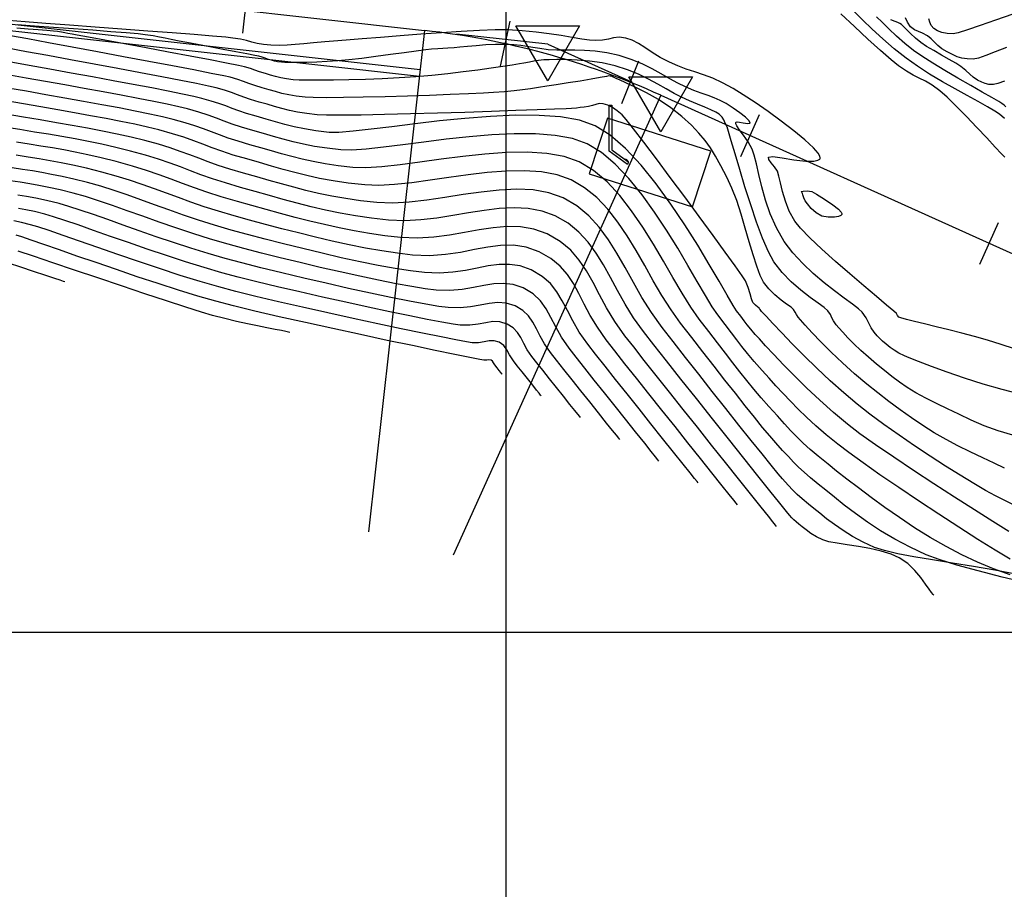
# Model space of a CAD drawing. Units: feet. Extents: x 757607 to 759440, y 8560716 to 8562523.
# Drawn here: x 758806 to 758881, y 8560904 to 8560970 of the extents above; entities that cross this region are included whole.
import ezdxf

# ---------------------------------------------------------------- set-up
doc = ezdxf.new("R2010")
doc.units = ezdxf.units.FT
doc.header["$LTSCALE"] = 12.7
doc.header["$MEASUREMENT"] = 0
doc.linetypes.add('DASHED2', pattern=[0.375, 0.25, -0.125])
for name, color, linetype, lineweight in [('berma', 4, 'DASHED2', 25), ('calzada', 4, 'Continuous', 30), ('casa', 6, 'Continuous', 25), ('detalles', 7, 'Continuous', 25)]:
    doc.layers.add(name, color=color, linetype=linetype, lineweight=lineweight)
for name, color, linetype in [('CONT-MJR', 38, 'Continuous'), ('CONT-MNR', 33, 'Continuous'), ('COORD_LIN', 8, 'Continuous'), ('EJE_ACOTA', 8, 'Continuous'), ('EJE_ESTACA', 7, 'Continuous'), ('EJE_LINEA', 5, 'Continuous'), ('PIS', 5, 'Continuous'), ('TriPI', 1, 'Continuous')]:
    doc.layers.add(name, color=color, linetype=linetype)

# ---------------------------------------------------------------- blocks, each defined once
blk = doc.blocks.new('TRIPI')
at = {"layer": 'TriPI'}
for p, q in [((-1.731, -1.001), (-0.001, 2)), ((-0.001, 2), (1.733, -0.999)), ((1.733, -0.999), (-1.731, -1.001))]:
    blk.add_line(p, q, dxfattribs=at)

msp = doc.modelspace()

# ---------------------------------------------------------------- linework, layer by layer
at = {"layer": 'berma', "linetype": 'Continuous'}
msp.add_lwpolyline([(758089.252, 8561406.464), (758117.859, 8561371.793, 0.081702), (758152.947, 8561341.148), (758661.151, 8561026.135, -0.118542), (758679.73, 8561007.352), (758693.999, 8560983.76, 0.361934), (758734.535, 8560969.771), (758734.573, 8560969.786, -0.118731), (758765.147, 8560973.633), (758836.35, 8560965.684)], format="xyb", dxfattribs=at)
at = {"layer": 'calzada', "linetype": 'Continuous'}
msp.add_lwpolyline([(758089.638, 8561406.782), (758118.244, 8561372.111, 0.081702), (758153.21, 8561341.573), (758661.415, 8561026.56, -0.118542), (758680.158, 8561007.611), (758694.427, 8560984.019, 0.361917), (758734.356, 8560970.238), (758734.394, 8560970.253, -0.118739), (758765.203, 8560974.13), (758836.406, 8560966.181)], format="xyb", dxfattribs=at)
at = {"layer": 'casa'}
msp.add_lwpolyline([(758858.585, 8560959.949), (758850.709, 8560962.46), (758849.307, 8560958.226), (758857.183, 8560955.715)], close=True, dxfattribs=at)
at = {"layer": 'CONT-MJR', "flags": 128}
for points, elevation in [([(758882.18, 8560941.402), (758880.794, 8560941.763), (758879.359, 8560942.188), (758877.94, 8560942.645), (758876.601, 8560943.104), (758875.408, 8560943.532), (758874.424, 8560943.901), (758873.715, 8560944.177), (758873.344, 8560944.33), (758872.912, 8560944.547), (758872.572, 8560944.761), (758872.272, 8560944.986), (758871.962, 8560945.235), (758871.68, 8560945.463), (758871.467, 8560945.65), (758871.27, 8560945.855), (758871.041, 8560946.132), (758870.82, 8560946.475), (758870.638, 8560946.841), (758870.428, 8560947.238), (758870.124, 8560947.674), (758869.847, 8560947.931), (758869.376, 8560948.293), (758868.754, 8560948.75), (758868.022, 8560949.295), (758867.223, 8560949.92), (758866.397, 8560950.618), (758865.587, 8560951.38), (758864.834, 8560952.2), (758864.182, 8560953.069), (758863.588, 8560954.101), (758863.117, 8560955.164), (758862.75, 8560956.221), (758862.465, 8560957.236), (758862.242, 8560958.169), (758862.06, 8560958.983), (758861.899, 8560959.642), (758861.737, 8560960.106), (758861.424, 8560960.66), (758861.071, 8560961.168), (758860.75, 8560961.6), (758860.565, 8560961.873), (758860.492, 8560962.026), (758860.483, 8560962.1), (758860.493, 8560962.128), (758860.516, 8560962.154), (758860.593, 8560962.182), (758860.768, 8560962.178), (758861.057, 8560962.123), (758861.401, 8560962.056), (758861.583, 8560962.1), (758861.503, 8560962.273), (758861.222, 8560962.547), (758860.797, 8560962.882), (758860.285, 8560963.239), (758859.745, 8560963.578), (758859.3, 8560963.814), (758858.847, 8560964.009), (758858.371, 8560964.188), (758857.856, 8560964.372), (758857.286, 8560964.586), (758856.646, 8560964.852), (758856.056, 8560965.142), (758855.445, 8560965.481), (758854.799, 8560965.852), (758854.103, 8560966.234), (758853.343, 8560966.606), (758852.506, 8560966.949), (758851.578, 8560967.243), (758850.636, 8560967.453), (758849.765, 8560967.575), (758848.955, 8560967.631), (758848.2, 8560967.648), (758847.492, 8560967.648), (758846.822, 8560967.656), (758846.183, 8560967.696), (758845.534, 8560967.774), (758845.007, 8560967.856), (758844.541, 8560967.935), (758844.076, 8560968.005), (758843.548, 8560968.06), (758842.899, 8560968.093), (758842.155, 8560968.091), (758841.405, 8560968.055), (758840.683, 8560967.999), (758840.018, 8560967.935), (758839.444, 8560967.877), (758838.992, 8560967.838), (758838.51, 8560967.811), (758838.135, 8560967.793), (758837.76, 8560967.771), (758837.279, 8560967.732), (758836.833, 8560967.679), (758836.111, 8560967.583), (758835.189, 8560967.457), (758834.139, 8560967.315), (758833.035, 8560967.169), (758831.951, 8560967.033), (758830.96, 8560966.92), (758830.135, 8560966.844), (758829.318, 8560966.791), (758828.522, 8560966.753), (758827.774, 8560966.729), (758827.102, 8560966.716), (758826.534, 8560966.714), (758826.097, 8560966.721), (758825.819, 8560966.736), (758825.526, 8560966.775), (758825.286, 8560966.827), (758825.067, 8560966.887), (758824.836, 8560966.953), (758824.574, 8560967.037), (758824.368, 8560967.114), (758824.105, 8560967.194), (758823.796, 8560967.259), (758823.177, 8560967.379), (758822.339, 8560967.538), (758821.372, 8560967.718), (758820.367, 8560967.906), (758819.413, 8560968.083), (758818.603, 8560968.234), (758818.025, 8560968.342), (758817.426, 8560968.462), (758816.951, 8560968.566), (758816.518, 8560968.658), (758816.041, 8560968.747), (758815.438, 8560968.836), (758814.886, 8560968.895), (758813.981, 8560968.973), (758812.804, 8560969.068), (758811.435, 8560969.172), (758809.957, 8560969.282), (758808.45, 8560969.393), (758806.997, 8560969.498), (758805.678, 8560969.594)], 1230), ([(758880.971, 8560965.296), (758880.473, 8560965.106), (758880.145, 8560965.033), (758879.793, 8560965.051), (758879.513, 8560965.109), (758879.243, 8560965.214), (758878.922, 8560965.375), (758878.6, 8560965.586), (758878.327, 8560965.833), (758878.034, 8560966.111), (758877.655, 8560966.414), (758877.273, 8560966.657), (758876.76, 8560966.954), (758876.177, 8560967.283), (758875.584, 8560967.622), (758875.04, 8560967.949), (758874.607, 8560968.241), (758874.188, 8560968.581), (758873.804, 8560968.933), (758873.481, 8560969.25), (758873.244, 8560969.491), (758873.119, 8560969.61), (758872.987, 8560969.688), (758872.848, 8560969.757), (758872.655, 8560969.838), (758872.311, 8560969.983)], 1225), ([(758881.404, 8560928.833), (758880.277, 8560929.514), (758878.961, 8560930.334), (758877.511, 8560931.257), (758875.983, 8560932.248), (758874.432, 8560933.27), (758872.913, 8560934.288), (758871.481, 8560935.265), (758870.191, 8560936.167), (758869.1, 8560936.957), (758868.261, 8560937.6), (758867.385, 8560938.32), (758866.6, 8560939.001), (758865.891, 8560939.65), (758865.245, 8560940.272), (758864.649, 8560940.874), (758864.089, 8560941.464), (758863.552, 8560942.046), (758863.025, 8560942.629), (758862.494, 8560943.218), (758861.877, 8560943.915), (758861.378, 8560944.507), (758860.954, 8560945.039), (758860.56, 8560945.556), (758860.152, 8560946.103), (758859.685, 8560946.723), (758859.117, 8560947.463), (758858.692, 8560948.079), (758858.166, 8560948.945), (758857.545, 8560950.012), (758856.839, 8560951.23), (758856.056, 8560952.55), (758855.205, 8560953.924), (758854.295, 8560955.301), (758853.333, 8560956.632), (758852.33, 8560957.869), (758851.292, 8560958.962), (758850.229, 8560959.862), (758849.149, 8560960.52), (758848.029, 8560960.916), (758846.699, 8560961.16), (758845.202, 8560961.273), (758843.581, 8560961.277), (758841.877, 8560961.194), (758840.134, 8560961.047), (758838.392, 8560960.857), (758836.696, 8560960.646), (758835.086, 8560960.437), (758833.606, 8560960.25), (758832.298, 8560960.109), (758831.203, 8560960.035), (758830.365, 8560960.05), (758829.303, 8560960.172), (758828.36, 8560960.317), (758827.509, 8560960.483), (758826.721, 8560960.667), (758825.969, 8560960.866), (758825.226, 8560961.078), (758824.463, 8560961.3), (758823.652, 8560961.529), (758822.786, 8560961.784), (758822.074, 8560962.024), (758821.454, 8560962.253), (758820.864, 8560962.479), (758820.243, 8560962.704), (758819.529, 8560962.936), (758818.66, 8560963.178), (758817.988, 8560963.339), (758817.119, 8560963.527), (758816.08, 8560963.738), (758814.899, 8560963.969), (758813.603, 8560964.215), (758812.219, 8560964.472), (758810.775, 8560964.735), (758809.299, 8560965.002), (758807.818, 8560965.268), (758806.359, 8560965.528), (758804.95, 8560965.779)], 1235), ([(758863.601, 8560931.322), (758863.514, 8560931.43), (758863.319, 8560931.675), (758862.974, 8560932.108), (758862.426, 8560932.795), (758861.618, 8560933.806), (758860.7, 8560934.955), (758859.699, 8560936.208), (758858.643, 8560937.53), (758857.56, 8560938.888), (758856.477, 8560940.247), (758855.421, 8560941.574), (758854.42, 8560942.834), (758853.503, 8560943.992), (758852.695, 8560945.016), (758852.026, 8560945.871), (758851.258, 8560946.951), (758850.629, 8560947.993), (758850.093, 8560948.991), (758849.599, 8560949.937), (758849.101, 8560950.824), (758848.549, 8560951.646), (758847.896, 8560952.394), (758847.093, 8560953.062), (758846.092, 8560953.643), (758845.084, 8560954.014), (758844.066, 8560954.19), (758843.033, 8560954.211), (758841.979, 8560954.116), (758840.898, 8560953.946), (758839.786, 8560953.741), (758838.636, 8560953.541), (758837.444, 8560953.384), (758836.204, 8560953.312), (758834.911, 8560953.364), (758833.718, 8560953.498), (758832.543, 8560953.668), (758831.383, 8560953.869), (758830.237, 8560954.097), (758829.103, 8560954.348), (758827.98, 8560954.617), (758826.866, 8560954.901), (758825.76, 8560955.196), (758824.659, 8560955.498), (758823.562, 8560955.802), (758822.468, 8560956.104), (758821.228, 8560956.465), (758820.147, 8560956.814), (758819.181, 8560957.155), (758818.284, 8560957.49), (758817.409, 8560957.822), (758816.51, 8560958.152), (758815.542, 8560958.484), (758814.459, 8560958.82), (758813.215, 8560959.162), (758812.075, 8560959.446), (758811.047, 8560959.682), (758810.103, 8560959.88), (758809.214, 8560960.05), (758808.35, 8560960.2), (758807.482, 8560960.342), (758806.581, 8560960.485), (758805.618, 8560960.638)], 1240), ([(758848.64, 8560939.622), (758848.576, 8560939.702), (758848.435, 8560939.879), (758848.196, 8560940.178), (758847.834, 8560940.632), (758847.331, 8560941.261), (758846.799, 8560941.927), (758846.266, 8560942.597), (758845.758, 8560943.234), (758845.305, 8560943.807), (758844.935, 8560944.279), (758844.575, 8560944.807), (758844.311, 8560945.292), (758844.083, 8560945.734), (758843.834, 8560946.128), (758843.504, 8560946.473), (758843.035, 8560946.767), (758842.492, 8560946.936), (758841.96, 8560946.948), (758841.416, 8560946.866), (758840.834, 8560946.752), (758840.189, 8560946.669), (758839.456, 8560946.678), (758838.921, 8560946.753), (758838.07, 8560946.903), (758836.952, 8560947.117), (758835.611, 8560947.386), (758834.096, 8560947.701), (758832.453, 8560948.051), (758830.728, 8560948.427), (758828.969, 8560948.819), (758827.222, 8560949.217), (758825.533, 8560949.612), (758823.949, 8560949.994), (758822.518, 8560950.353), (758821.285, 8560950.68), (758819.923, 8560951.072), (758818.501, 8560951.513), (758817.048, 8560951.986), (758815.591, 8560952.478), (758814.161, 8560952.973), (758812.787, 8560953.455), (758811.498, 8560953.91), (758810.322, 8560954.321), (758809.29, 8560954.674), (758808.429, 8560954.954), (758807.77, 8560955.146), (758806.988, 8560955.338), (758806.334, 8560955.481), (758805.755, 8560955.591)], 1245)]:
    msp.add_lwpolyline(points, dxfattribs=dict(at, elevation=elevation))
at = {"layer": 'CONT-MNR', "flags": 128}
for points, elevation in [([(758881.014, 8560959.496), (758880.753, 8560959.752), (758880.27, 8560960.264), (758879.624, 8560960.958), (758878.876, 8560961.76), (758878.084, 8560962.596), (758877.308, 8560963.392), (758876.609, 8560964.074), (758876.046, 8560964.568), (758875.463, 8560964.987), (758874.955, 8560965.285), (758874.484, 8560965.522), (758874.011, 8560965.756), (758873.496, 8560966.046), (758872.901, 8560966.453), (758872.327, 8560966.923), (758871.522, 8560967.634), (758870.565, 8560968.508), (758869.533, 8560969.468), (758868.505, 8560970.434)], 1228), ([(758880.975, 8560962.445), (758880.606, 8560962.77), (758880.248, 8560963.01), (758879.691, 8560963.334), (758878.973, 8560963.731), (758878.134, 8560964.191), (758877.212, 8560964.702), (758876.246, 8560965.255), (758875.274, 8560965.837), (758874.336, 8560966.439), (758873.47, 8560967.049), (758872.562, 8560967.766), (758871.691, 8560968.517), (758870.877, 8560969.268), (758870.141, 8560969.981), (758869.502, 8560970.621)], 1227), ([(758881.093, 8560963.329), (758880.959, 8560963.456), (758880.784, 8560963.601), (758880.548, 8560963.741), (758880.028, 8560964.036), (758879.291, 8560964.454), (758878.404, 8560964.96), (758877.432, 8560965.521), (758876.443, 8560966.104), (758875.504, 8560966.675), (758874.68, 8560967.199), (758874.038, 8560967.645), (758873.37, 8560968.176), (758872.735, 8560968.733), (758872.154, 8560969.279), (758871.644, 8560969.782), (758871.226, 8560970.205)], 1226), ([(758881.132, 8560967.873), (758880.281, 8560967.529), (758879.56, 8560967.239), (758878.993, 8560967.039), (758878.602, 8560966.966), (758878.123, 8560966.988), (758877.728, 8560967.053), (758877.371, 8560967.162), (758877.009, 8560967.319), (758876.599, 8560967.526), (758876.208, 8560967.769), (758875.902, 8560968.024), (758875.643, 8560968.28), (758875.389, 8560968.528), (758875.099, 8560968.756), (758874.734, 8560968.954), (758874.42, 8560969.072), (758874.125, 8560969.205), (758873.814, 8560969.448), (758873.572, 8560969.784), (758873.432, 8560970.137)], 1224), ([(758881.622, 8560970.403), (758880.303, 8560969.958), (758879.124, 8560969.549), (758878.149, 8560969.211), (758877.44, 8560968.982), (758877.059, 8560968.899), (758876.604, 8560968.923), (758876.215, 8560968.995), (758875.88, 8560969.122), (758875.588, 8560969.31), (758875.393, 8560969.539), (758875.299, 8560969.784), (758875.214, 8560970.046)], 1223), ([(758881.737, 8560944.884), (758880.717, 8560945.216), (758879.694, 8560945.536), (758878.704, 8560945.818), (758877.723, 8560946.073), (758876.731, 8560946.323), (758875.771, 8560946.56), (758874.885, 8560946.778), (758874.114, 8560946.967), (758873.5, 8560947.121), (758873.085, 8560947.23), (758872.911, 8560947.288), (758872.821, 8560947.417), (758872.744, 8560947.568), (758872.531, 8560947.753), (758871.994, 8560948.205), (758871.208, 8560948.867), (758870.246, 8560949.682), (758869.185, 8560950.594), (758868.098, 8560951.546), (758867.059, 8560952.481), (758866.143, 8560953.343), (758865.424, 8560954.075), (758864.978, 8560954.62), (758864.566, 8560955.366), (758864.266, 8560956.132), (758864.052, 8560956.867), (758863.897, 8560957.525), (758863.775, 8560958.057), (758863.659, 8560958.416), (758863.433, 8560958.768), (758863.181, 8560959.062), (758863, 8560959.306), (758862.988, 8560959.506), (758863.311, 8560959.536), (758864.015, 8560959.441), (758864.915, 8560959.3), (758865.824, 8560959.194), (758866.432, 8560959.188), (758866.755, 8560959.256), (758866.885, 8560959.346), (758866.919, 8560959.406), (758866.928, 8560959.454), (758866.902, 8560959.573), (758866.762, 8560959.807), (758866.409, 8560960.207), (758865.751, 8560960.817), (758864.911, 8560961.51), (758863.955, 8560962.243), (758862.949, 8560962.974), (758861.96, 8560963.661), (758861.053, 8560964.261), (758860.294, 8560964.732), (758859.478, 8560965.174), (758858.726, 8560965.514), (758858.024, 8560965.782), (758857.357, 8560966.007), (758856.712, 8560966.22), (758856.075, 8560966.452), (758855.43, 8560966.732), (758854.722, 8560967.109), (758854.103, 8560967.491), (758853.554, 8560967.854), (758853.051, 8560968.174), (758852.573, 8560968.424), (758852.098, 8560968.582), (758851.587, 8560968.64), (758851.164, 8560968.598), (758850.767, 8560968.507), (758850.33, 8560968.42), (758849.789, 8560968.387), (758849.33, 8560968.424), (758848.729, 8560968.51), (758848.004, 8560968.63), (758847.171, 8560968.769), (758846.246, 8560968.911), (758845.245, 8560969.04), (758844.185, 8560969.141), (758843.081, 8560969.199), (758842.124, 8560969.199), (758840.923, 8560969.159), (758839.538, 8560969.087), (758838.03, 8560968.991), (758836.46, 8560968.878), (758834.888, 8560968.757), (758833.376, 8560968.634), (758831.983, 8560968.519), (758830.771, 8560968.417), (758829.8, 8560968.338), (758829.131, 8560968.289), (758828.282, 8560968.224), (758827.541, 8560968.153), (758826.876, 8560968.087), (758826.254, 8560968.037), (758825.646, 8560968.016), (758825.019, 8560968.033), (758824.446, 8560968.091), (758823.982, 8560968.175), (758823.574, 8560968.276), (758823.165, 8560968.384), (758822.702, 8560968.49), (758822.129, 8560968.586), (758821.573, 8560968.643), (758820.558, 8560968.731), (758819.171, 8560968.844), (758817.498, 8560968.975), (758815.625, 8560969.12), (758813.638, 8560969.27), (758811.623, 8560969.422), (758809.666, 8560969.568), (758807.854, 8560969.702), (758806.272, 8560969.819), (758805.006, 8560969.912)], 1229), ([(758881.629, 8560938.293), (758880.506, 8560938.612), (758879.438, 8560939.005), (758878.431, 8560939.44), (758877.492, 8560939.885), (758876.629, 8560940.308), (758875.848, 8560940.678), (758874.974, 8560941.098), (758874.224, 8560941.507), (758873.566, 8560941.915), (758872.969, 8560942.33), (758872.401, 8560942.762), (758871.829, 8560943.218), (758871.222, 8560943.708), (758870.602, 8560944.227), (758870.021, 8560944.749), (758869.492, 8560945.254), (758869.028, 8560945.723), (758868.639, 8560946.136), (758868.339, 8560946.472), (758868.139, 8560946.711), (758867.946, 8560947), (758867.824, 8560947.248), (758867.701, 8560947.495), (758867.504, 8560947.779), (758867.236, 8560948.015), (758866.767, 8560948.356), (758866.153, 8560948.8), (758865.451, 8560949.342), (758864.718, 8560949.978), (758864.011, 8560950.705), (758863.385, 8560951.519), (758862.97, 8560952.28), (758862.528, 8560953.311), (758862.073, 8560954.534), (758861.621, 8560955.868), (758861.186, 8560957.236), (758860.785, 8560958.558), (758860.432, 8560959.754), (758860.143, 8560960.745), (758859.932, 8560961.453), (758859.815, 8560961.797), (758859.682, 8560962.096), (758859.571, 8560962.333), (758859.434, 8560962.546), (758859.217, 8560962.768), (758858.966, 8560962.935), (758858.592, 8560963.118), (758858.118, 8560963.32), (758857.568, 8560963.545), (758856.966, 8560963.795), (758856.335, 8560964.074), (758855.774, 8560964.36), (758855.177, 8560964.697), (758854.533, 8560965.066), (758853.832, 8560965.447), (758853.063, 8560965.82), (758852.215, 8560966.164), (758851.279, 8560966.459), (758850.291, 8560966.68), (758849.318, 8560966.824), (758848.394, 8560966.906), (758847.552, 8560966.941), (758846.826, 8560966.944), (758846.249, 8560966.931), (758845.854, 8560966.915), (758845.424, 8560966.876), (758845.091, 8560966.813), (758844.758, 8560966.736), (758844.329, 8560966.658), (758843.988, 8560966.606), (758843.437, 8560966.52), (758842.704, 8560966.409), (758841.818, 8560966.28), (758840.807, 8560966.14), (758839.699, 8560965.998), (758838.522, 8560965.861), (758837.305, 8560965.737), (758836.075, 8560965.633), (758834.817, 8560965.55), (758833.522, 8560965.482), (758832.23, 8560965.43), (758830.979, 8560965.392), (758829.809, 8560965.368), (758828.759, 8560965.358), (758827.87, 8560965.36), (758827.18, 8560965.374), (758826.728, 8560965.399), (758826.208, 8560965.464), (758825.771, 8560965.547), (758825.381, 8560965.645), (758825.003, 8560965.753), (758824.599, 8560965.868), (758824.152, 8560966.006), (758823.808, 8560966.134), (758823.465, 8560966.259), (758823.016, 8560966.391), (758822.559, 8560966.489), (758821.647, 8560966.668), (758820.382, 8560966.91), (758818.867, 8560967.196), (758817.204, 8560967.508), (758815.495, 8560967.827), (758813.843, 8560968.135), (758812.35, 8560968.412), (758811.119, 8560968.641), (758810.251, 8560968.802), (758809.85, 8560968.876), (758809.541, 8560968.939), (758809.3, 8560968.992), (758809.058, 8560969.039), (758808.747, 8560969.087), (758808.431, 8560969.12), (758807.93, 8560969.161), (758807.276, 8560969.211), (758806.5, 8560969.267), (758805.635, 8560969.33)], 1231), ([(758880.973, 8560935.776), (758880.19, 8560936.146), (758879.329, 8560936.568), (758878.352, 8560937.027), (758877.429, 8560937.469), (758876.522, 8560937.953), (758875.63, 8560938.474), (758874.751, 8560939.029), (758873.882, 8560939.614), (758873.023, 8560940.225), (758872.171, 8560940.859), (758871.324, 8560941.513), (758870.482, 8560942.181), (758869.539, 8560942.972), (758868.624, 8560943.8), (758867.763, 8560944.624), (758866.984, 8560945.405), (758866.314, 8560946.102), (758865.782, 8560946.675), (758865.414, 8560947.084), (758865.238, 8560947.29), (758865.105, 8560947.498), (758865.019, 8560947.679), (758864.883, 8560947.885), (758864.698, 8560948.044), (758864.366, 8560948.282), (758863.94, 8560948.598), (758863.468, 8560948.986), (758863.001, 8560949.444), (758862.589, 8560949.968), (758862.339, 8560950.462), (758862.078, 8560951.169), (758861.804, 8560952.04), (758861.516, 8560953.027), (758861.213, 8560954.079), (758860.892, 8560955.149), (758860.553, 8560956.186), (758860.192, 8560957.142), (758859.81, 8560957.968), (758859.346, 8560958.839), (758858.94, 8560959.569), (758858.552, 8560960.199), (758858.142, 8560960.773), (758857.669, 8560961.334), (758857.095, 8560961.925), (758856.38, 8560962.589), (758855.522, 8560963.271), (758854.596, 8560963.882), (758853.67, 8560964.41), (758852.818, 8560964.845), (758852.109, 8560965.176), (758851.615, 8560965.391), (758851.406, 8560965.48), (758851.251, 8560965.552), (758851.142, 8560965.599), (758851.061, 8560965.64), (758850.98, 8560965.676), (758850.894, 8560965.687), (758850.807, 8560965.69), (758850.619, 8560965.658), (758850.144, 8560965.572), (758849.452, 8560965.449), (758848.615, 8560965.305), (758847.702, 8560965.155), (758846.784, 8560965.014), (758846.068, 8560964.907), (758845.427, 8560964.809), (758844.824, 8560964.72), (758844.22, 8560964.638), (758843.577, 8560964.562), (758842.854, 8560964.49), (758842.015, 8560964.421), (758841.234, 8560964.374), (758840.105, 8560964.321), (758838.709, 8560964.264), (758837.127, 8560964.208), (758835.439, 8560964.154), (758833.727, 8560964.106), (758832.072, 8560964.067), (758830.554, 8560964.041), (758829.255, 8560964.029), (758828.256, 8560964.035), (758827.638, 8560964.062), (758826.96, 8560964.143), (758826.378, 8560964.245), (758825.86, 8560964.363), (758825.372, 8560964.494), (758824.884, 8560964.635), (758824.363, 8560964.783), (758823.794, 8560964.955), (758823.348, 8560965.115), (758822.944, 8560965.269), (758822.497, 8560965.424), (758821.927, 8560965.588), (758821.42, 8560965.699), (758820.463, 8560965.89), (758819.138, 8560966.147), (758817.527, 8560966.454), (758815.713, 8560966.797), (758813.777, 8560967.16), (758811.803, 8560967.529), (758809.873, 8560967.888), (758808.068, 8560968.223), (758806.472, 8560968.518), (758805.166, 8560968.759)], 1232), ([(758881.628, 8560933.009), (758880.856, 8560933.375), (758880.291, 8560933.657), (758879.54, 8560934.072), (758878.635, 8560934.601), (758877.609, 8560935.226), (758876.493, 8560935.927), (758875.321, 8560936.684), (758874.125, 8560937.48), (758872.936, 8560938.293), (758871.788, 8560939.106), (758870.712, 8560939.9), (758869.741, 8560940.654), (758868.726, 8560941.504), (758867.695, 8560942.427), (758866.677, 8560943.386), (758865.701, 8560944.341), (758864.797, 8560945.255), (758863.991, 8560946.089), (758863.314, 8560946.805), (758862.793, 8560947.366), (758862.457, 8560947.733), (758862.336, 8560947.868), (758862.3, 8560947.93), (758862.263, 8560947.99), (758862.167, 8560948.06), (758861.978, 8560948.21), (758861.793, 8560948.418), (758861.69, 8560948.676), (758861.585, 8560949.071), (758861.441, 8560949.55), (758861.223, 8560950.058), (758860.974, 8560950.44), (758860.441, 8560951.196), (758859.681, 8560952.252), (758858.749, 8560953.531), (758857.702, 8560954.958), (758856.595, 8560956.457), (758855.484, 8560957.952), (758854.426, 8560959.368), (758853.474, 8560960.627), (758852.687, 8560961.656), (758852.119, 8560962.377), (758851.826, 8560962.716), (758851.436, 8560963.041), (758851.073, 8560963.288), (758850.723, 8560963.46), (758850.374, 8560963.56), (758850.068, 8560963.577), (758849.819, 8560963.525), (758849.564, 8560963.442), (758849.24, 8560963.369), (758848.907, 8560963.319), (758848.623, 8560963.278), (758848.326, 8560963.242), (758847.955, 8560963.21), (758847.548, 8560963.19), (758846.648, 8560963.153), (758845.34, 8560963.103), (758843.71, 8560963.044), (758841.842, 8560962.979), (758839.821, 8560962.912), (758837.733, 8560962.848), (758835.663, 8560962.79), (758833.694, 8560962.741), (758831.913, 8560962.707), (758830.405, 8560962.69), (758829.255, 8560962.694), (758828.547, 8560962.725), (758827.754, 8560962.817), (758827.061, 8560962.93), (758826.439, 8560963.06), (758825.862, 8560963.204), (758825.302, 8560963.361), (758824.733, 8560963.526), (758824.126, 8560963.698), (758823.471, 8560963.893), (758822.945, 8560964.075), (758822.484, 8560964.25), (758822.021, 8560964.423), (758821.494, 8560964.599), (758820.838, 8560964.785), (758820.271, 8560964.914), (758819.353, 8560965.104), (758818.142, 8560965.343), (758816.696, 8560965.622), (758815.074, 8560965.929), (758813.335, 8560966.255), (758811.537, 8560966.59), (758809.738, 8560966.921), (758807.998, 8560967.241), (758806.374, 8560967.537), (758804.925, 8560967.799)], 1233), ([(758881.324, 8560930.939), (758880.096, 8560931.702), (758878.693, 8560932.583), (758877.176, 8560933.549), (758875.603, 8560934.564), (758874.034, 8560935.592), (758872.53, 8560936.598), (758871.15, 8560937.545), (758869.954, 8560938.4), (758869.001, 8560939.127), (758867.929, 8560940.022), (758866.886, 8560940.952), (758865.891, 8560941.889), (758864.962, 8560942.802), (758864.119, 8560943.662), (758863.38, 8560944.439), (758862.764, 8560945.103), (758862.289, 8560945.624), (758861.974, 8560945.973), (758861.621, 8560946.375), (758861.352, 8560946.705), (758861.116, 8560947.014), (758860.861, 8560947.356), (758860.535, 8560947.781), (758860.277, 8560948.188), (758859.831, 8560948.958), (758859.22, 8560950.024), (758858.464, 8560951.319), (758857.585, 8560952.777), (758856.604, 8560954.331), (758855.541, 8560955.912), (758854.419, 8560957.454), (758853.259, 8560958.891), (758852.082, 8560960.155), (758850.908, 8560961.178), (758849.76, 8560961.895), (758848.572, 8560962.308), (758847.126, 8560962.563), (758845.474, 8560962.683), (758843.672, 8560962.69), (758841.771, 8560962.607), (758839.826, 8560962.456), (758837.89, 8560962.259), (758836.017, 8560962.04), (758834.259, 8560961.821), (758832.671, 8560961.623), (758831.305, 8560961.47), (758830.216, 8560961.384), (758829.456, 8560961.387), (758828.458, 8560961.504), (758827.585, 8560961.646), (758826.802, 8560961.81), (758826.075, 8560961.992), (758825.371, 8560962.189), (758824.653, 8560962.397), (758823.889, 8560962.613), (758823.171, 8560962.825), (758822.58, 8560963.024), (758822.066, 8560963.215), (758821.577, 8560963.401), (758821.061, 8560963.588), (758820.469, 8560963.78), (758819.749, 8560963.981), (758819.141, 8560964.125), (758818.277, 8560964.308), (758817.193, 8560964.526), (758815.928, 8560964.772), (758814.516, 8560965.04), (758812.996, 8560965.324), (758811.405, 8560965.618), (758809.779, 8560965.915), (758808.155, 8560966.21), (758806.57, 8560966.496), (758805.061, 8560966.767)], 1234), ([(758881.412, 8560927.637), (758880.153, 8560928.102), (758878.936, 8560928.597), (758877.737, 8560929.151), (758876.526, 8560929.787), (758875.318, 8560930.485), (758874.128, 8560931.227), (758872.97, 8560931.994), (758871.859, 8560932.767), (758870.809, 8560933.527), (758869.836, 8560934.257), (758868.954, 8560934.937), (758868.177, 8560935.548), (758867.521, 8560936.073), (758866.781, 8560936.676), (758866.165, 8560937.202), (758865.635, 8560937.681), (758865.156, 8560938.145), (758864.69, 8560938.624), (758864.203, 8560939.149), (758863.656, 8560939.752), (758863.015, 8560940.462), (758862.417, 8560941.138), (758861.858, 8560941.795), (758861.323, 8560942.449), (758860.796, 8560943.115), (758860.259, 8560943.808), (758859.697, 8560944.543), (758859.094, 8560945.334), (758858.433, 8560946.196), (758857.699, 8560947.145), (758857.054, 8560948.053), (758856.387, 8560949.12), (758855.693, 8560950.306), (758854.966, 8560951.568), (758854.202, 8560952.868), (758853.396, 8560954.162), (758852.541, 8560955.412), (758851.633, 8560956.576), (758850.666, 8560957.613), (758849.637, 8560958.483), (758848.538, 8560959.144), (758847.391, 8560959.548), (758846.059, 8560959.781), (758844.581, 8560959.87), (758842.997, 8560959.843), (758841.346, 8560959.727), (758839.669, 8560959.549), (758838.005, 8560959.337), (758836.394, 8560959.117), (758834.876, 8560958.917), (758833.49, 8560958.765), (758832.276, 8560958.688), (758831.274, 8560958.713), (758830.161, 8560958.838), (758829.162, 8560958.985), (758828.252, 8560959.152), (758827.411, 8560959.336), (758826.613, 8560959.536), (758825.838, 8560959.749), (758825.062, 8560959.973), (758824.262, 8560960.205), (758823.416, 8560960.444), (758822.517, 8560960.706), (758821.763, 8560960.954), (758821.106, 8560961.192), (758820.496, 8560961.424), (758819.886, 8560961.655), (758819.228, 8560961.887), (758818.472, 8560962.126), (758817.571, 8560962.375), (758816.761, 8560962.57), (758815.789, 8560962.782), (758814.676, 8560963.009), (758813.448, 8560963.247), (758812.127, 8560963.493), (758810.737, 8560963.747), (758809.301, 8560964.004), (758807.843, 8560964.262), (758806.387, 8560964.518), (758804.955, 8560964.771)], 1236), ([(758882.771, 8560926.987), (758880.796, 8560927.462), (758878.967, 8560927.928), (758877.348, 8560928.375), (758876.005, 8560928.79), (758875.002, 8560929.161), (758873.775, 8560929.731), (758872.618, 8560930.349), (758871.536, 8560930.997), (758870.531, 8560931.66), (758869.606, 8560932.317), (758868.765, 8560932.952), (758868.012, 8560933.547), (758867.349, 8560934.084), (758866.781, 8560934.545), (758866.18, 8560935.037), (758865.69, 8560935.46), (758865.272, 8560935.847), (758864.886, 8560936.232), (758864.494, 8560936.648), (758864.057, 8560937.129), (758863.535, 8560937.707), (758863.08, 8560938.227), (758862.532, 8560938.883), (758861.903, 8560939.655), (758861.206, 8560940.526), (758860.452, 8560941.479), (758859.655, 8560942.494), (758858.827, 8560943.555), (758857.98, 8560944.642), (758857.127, 8560945.739), (758856.28, 8560946.826), (758855.545, 8560947.847), (758854.853, 8560948.936), (758854.189, 8560950.069), (758853.537, 8560951.22), (758852.88, 8560952.366), (758852.202, 8560953.483), (758851.486, 8560954.545), (758850.717, 8560955.53), (758849.878, 8560956.411), (758848.954, 8560957.166), (758847.926, 8560957.769), (758846.858, 8560958.154), (758845.658, 8560958.374), (758844.353, 8560958.457), (758842.968, 8560958.428), (758841.53, 8560958.314), (758840.065, 8560958.142), (758838.599, 8560957.938), (758837.16, 8560957.73), (758835.772, 8560957.542), (758834.462, 8560957.403), (758833.257, 8560957.339), (758832.183, 8560957.376), (758830.92, 8560957.518), (758829.781, 8560957.686), (758828.741, 8560957.877), (758827.775, 8560958.088), (758826.858, 8560958.318), (758825.965, 8560958.562), (758825.07, 8560958.819), (758824.15, 8560959.085), (758823.179, 8560959.359), (758822.149, 8560959.66), (758821.286, 8560959.944), (758820.532, 8560960.217), (758819.834, 8560960.483), (758819.135, 8560960.746), (758818.38, 8560961.013), (758817.515, 8560961.286), (758816.482, 8560961.572), (758815.606, 8560961.786), (758814.635, 8560962.001), (758813.581, 8560962.218), (758812.455, 8560962.437), (758811.269, 8560962.657), (758810.034, 8560962.879), (758808.761, 8560963.103), (758807.463, 8560963.328), (758806.15, 8560963.556), (758804.834, 8560963.785)], 1237), ([(758881.842, 8560927.683), (758880.24, 8560927.992), (758878.614, 8560928.272), (758877.013, 8560928.53), (758875.485, 8560928.772), (758874.078, 8560929.006), (758872.841, 8560929.239), (758871.821, 8560929.476), (758871.068, 8560929.726), (758870.197, 8560930.132), (758869.397, 8560930.568), (758868.667, 8560931.019), (758868.006, 8560931.472), (758867.414, 8560931.912), (758866.889, 8560932.326), (758866.431, 8560932.699), (758866.04, 8560933.018), (758865.546, 8560933.426), (758865.166, 8560933.768), (758864.835, 8560934.098), (758864.487, 8560934.474), (758864.056, 8560934.952), (758863.721, 8560935.342), (758863.188, 8560935.99), (758862.49, 8560936.854), (758861.659, 8560937.891), (758860.727, 8560939.06), (758859.728, 8560940.319), (758858.694, 8560941.626), (758857.658, 8560942.941), (758856.652, 8560944.22), (758855.709, 8560945.423), (758854.862, 8560946.508), (758854.05, 8560947.637), (758853.33, 8560948.786), (758852.671, 8560949.937), (758852.045, 8560951.069), (758851.421, 8560952.163), (758850.771, 8560953.2), (758850.065, 8560954.161), (758849.273, 8560955.027), (758848.366, 8560955.777), (758847.315, 8560956.394), (758846.228, 8560956.784), (758845.041, 8560956.991), (758843.773, 8560957.046), (758842.444, 8560956.983), (758841.074, 8560956.836), (758839.683, 8560956.638), (758838.29, 8560956.422), (758836.914, 8560956.22), (758835.576, 8560956.067), (758834.296, 8560955.995), (758833.092, 8560956.038), (758831.868, 8560956.175), (758830.732, 8560956.338), (758829.669, 8560956.525), (758828.664, 8560956.733), (758827.699, 8560956.959), (758826.76, 8560957.201), (758825.831, 8560957.457), (758824.895, 8560957.722), (758823.938, 8560957.996), (758822.942, 8560958.274), (758821.9, 8560958.576), (758821.011, 8560958.864), (758820.232, 8560959.14), (758819.518, 8560959.408), (758818.825, 8560959.673), (758818.11, 8560959.938), (758817.329, 8560960.206), (758816.438, 8560960.482), (758815.393, 8560960.768), (758814.354, 8560961.023), (758813.283, 8560961.262), (758812.179, 8560961.488), (758811.042, 8560961.705), (758809.871, 8560961.916), (758808.665, 8560962.126), (758807.424, 8560962.337), (758806.146, 8560962.554), (758804.832, 8560962.779)], 1238), ([(758875.594, 8560926.078), (758875.536, 8560926.144), (758875.417, 8560926.29), (758875.233, 8560926.54), (758874.968, 8560926.918), (758874.593, 8560927.436), (758874.147, 8560927.97), (758873.61, 8560928.484), (758872.96, 8560928.94), (758872.337, 8560929.221), (758871.572, 8560929.448), (758870.722, 8560929.633), (758869.843, 8560929.785), (758868.988, 8560929.917), (758868.215, 8560930.037), (758867.578, 8560930.159), (758867.134, 8560930.291), (758866.638, 8560930.533), (758866.208, 8560930.795), (758865.842, 8560931.056), (758865.54, 8560931.295), (758865.3, 8560931.491), (758865.082, 8560931.673), (758864.92, 8560931.824), (758864.767, 8560931.985), (758864.576, 8560932.196), (758864.346, 8560932.474), (758863.837, 8560933.105), (758863.094, 8560934.03), (758862.164, 8560935.193), (758861.091, 8560936.536), (758859.922, 8560938.003), (758858.702, 8560939.536), (758857.477, 8560941.078), (758856.294, 8560942.571), (758855.196, 8560943.959), (758854.231, 8560945.184), (758853.444, 8560946.189), (758852.688, 8560947.242), (758852.037, 8560948.289), (758851.458, 8560949.319), (758850.919, 8560950.319), (758850.388, 8560951.277), (758849.832, 8560952.181), (758849.217, 8560953.02), (758848.513, 8560953.78), (758847.686, 8560954.45), (758846.704, 8560955.019), (758845.704, 8560955.387), (758844.657, 8560955.581), (758843.567, 8560955.631), (758842.441, 8560955.57), (758841.283, 8560955.43), (758840.1, 8560955.242), (758838.897, 8560955.038), (758837.68, 8560954.85), (758836.455, 8560954.71), (758835.227, 8560954.65), (758834.001, 8560954.701), (758832.698, 8560954.847), (758831.469, 8560955.026), (758830.3, 8560955.232), (758829.179, 8560955.464), (758828.092, 8560955.717), (758827.025, 8560955.989), (758825.967, 8560956.275), (758824.903, 8560956.573), (758823.82, 8560956.879), (758822.705, 8560957.189), (758821.546, 8560957.526), (758820.556, 8560957.845), (758819.689, 8560958.153), (758818.894, 8560958.451), (758818.124, 8560958.746), (758817.328, 8560959.04), (758816.459, 8560959.339), (758815.467, 8560959.646), (758814.304, 8560959.965), (758813.195, 8560960.24), (758812.135, 8560960.48), (758811.107, 8560960.693), (758810.095, 8560960.886), (758809.083, 8560961.066), (758808.053, 8560961.239), (758806.99, 8560961.414), (758805.876, 8560961.598), (758804.697, 8560961.796)], 1239), ([(758860.608, 8560932.982), (758860.522, 8560933.091), (758860.327, 8560933.335), (758859.986, 8560933.762), (758859.45, 8560934.434), (758858.668, 8560935.412), (758857.789, 8560936.513), (758856.839, 8560937.701), (758855.849, 8560938.942), (758854.845, 8560940.201), (758853.855, 8560941.443), (758852.909, 8560942.634), (758852.033, 8560943.739), (758851.257, 8560944.724), (758850.608, 8560945.553), (758849.924, 8560946.515), (758849.378, 8560947.427), (758848.923, 8560948.288), (758848.513, 8560949.095), (758848.1, 8560949.847), (758847.637, 8560950.543), (758847.077, 8560951.179), (758846.374, 8560951.755), (758845.481, 8560952.268), (758844.491, 8560952.627), (758843.518, 8560952.775), (758842.547, 8560952.76), (758841.561, 8560952.632), (758840.542, 8560952.44), (758839.475, 8560952.235), (758838.344, 8560952.065), (758837.131, 8560951.979), (758835.82, 8560952.027), (758834.674, 8560952.159), (758833.48, 8560952.338), (758832.246, 8560952.557), (758830.984, 8560952.81), (758829.704, 8560953.09), (758828.417, 8560953.393), (758827.132, 8560953.711), (758825.861, 8560954.039), (758824.613, 8560954.37), (758823.4, 8560954.699), (758822.232, 8560955.019), (758821.034, 8560955.366), (758819.94, 8560955.713), (758818.926, 8560956.061), (758817.969, 8560956.406), (758817.046, 8560956.749), (758816.133, 8560957.086), (758815.208, 8560957.418), (758814.247, 8560957.741), (758813.227, 8560958.055), (758812.126, 8560958.359), (758810.943, 8560958.653), (758809.921, 8560958.887), (758809.013, 8560959.073), (758808.171, 8560959.227), (758807.35, 8560959.364), (758806.504, 8560959.496), (758805.584, 8560959.639)], 1241), ([(758857.616, 8560934.642), (758857.53, 8560934.751), (758857.337, 8560934.993), (758857.002, 8560935.412), (758856.482, 8560936.064), (758855.732, 8560937.002), (758854.9, 8560938.044), (758854.013, 8560939.154), (758853.102, 8560940.296), (758852.195, 8560941.434), (758851.321, 8560942.533), (758850.509, 8560943.557), (758849.789, 8560944.469), (758849.189, 8560945.234), (758848.55, 8560946.143), (758848.052, 8560946.999), (758847.638, 8560947.799), (758847.253, 8560948.542), (758846.84, 8560949.225), (758846.342, 8560949.846), (758845.704, 8560950.403), (758844.87, 8560950.893), (758844.039, 8560951.195), (758843.23, 8560951.318), (758842.425, 8560951.304), (758841.606, 8560951.195), (758840.758, 8560951.033), (758839.863, 8560950.86), (758838.904, 8560950.717), (758837.865, 8560950.646), (758836.729, 8560950.689), (758835.679, 8560950.815), (758834.494, 8560951), (758833.201, 8560951.236), (758831.824, 8560951.514), (758830.389, 8560951.826), (758828.922, 8560952.163), (758827.448, 8560952.517), (758825.993, 8560952.879), (758824.582, 8560953.242), (758823.241, 8560953.597), (758821.995, 8560953.934), (758820.719, 8560954.303), (758819.505, 8560954.687), (758818.343, 8560955.08), (758817.226, 8560955.475), (758816.147, 8560955.867), (758815.098, 8560956.249), (758814.069, 8560956.615), (758813.055, 8560956.959), (758812.047, 8560957.274), (758811.037, 8560957.555), (758809.995, 8560957.815), (758809.094, 8560958.021), (758808.293, 8560958.185), (758807.552, 8560958.321), (758806.828, 8560958.441), (758806.082, 8560958.558), (758805.272, 8560958.684)], 1242), ([(758854.624, 8560936.302), (758854.539, 8560936.409), (758854.35, 8560936.646), (758854.028, 8560937.05), (758853.534, 8560937.668), (758852.835, 8560938.543), (758852.072, 8560939.498), (758851.274, 8560940.498), (758850.469, 8560941.506), (758849.688, 8560942.488), (758848.958, 8560943.408), (758848.31, 8560944.229), (758847.771, 8560944.916), (758847.187, 8560945.757), (758846.745, 8560946.542), (758846.375, 8560947.267), (758846.01, 8560947.929), (758845.581, 8560948.527), (758845.02, 8560949.057), (758844.258, 8560949.518), (758843.5, 8560949.783), (758842.761, 8560949.87), (758842.022, 8560949.826), (758841.263, 8560949.701), (758840.465, 8560949.542), (758839.608, 8560949.399), (758838.672, 8560949.32), (758837.638, 8560949.352), (758836.802, 8560949.456), (758835.767, 8560949.622), (758834.568, 8560949.842), (758833.236, 8560950.107), (758831.805, 8560950.409), (758830.307, 8560950.739), (758828.775, 8560951.09), (758827.242, 8560951.452), (758825.741, 8560951.818), (758824.305, 8560952.178), (758822.967, 8560952.525), (758821.758, 8560952.85), (758820.406, 8560953.241), (758819.072, 8560953.66), (758817.763, 8560954.098), (758816.487, 8560954.543), (758815.251, 8560954.984), (758814.064, 8560955.41), (758812.932, 8560955.811), (758811.864, 8560956.176), (758810.867, 8560956.493), (758809.948, 8560956.752), (758808.943, 8560957.002), (758808.087, 8560957.193), (758807.329, 8560957.344), (758806.62, 8560957.468), (758805.907, 8560957.581), (758805.142, 8560957.7)], 1243), ([(758851.632, 8560937.962), (758851.551, 8560938.063), (758851.376, 8560938.284), (758851.08, 8560938.655), (758850.633, 8560939.213), (758850.013, 8560939.99), (758849.349, 8560940.821), (758848.669, 8560941.673), (758848.002, 8560942.51), (758847.375, 8560943.3), (758846.816, 8560944.007), (758846.353, 8560944.598), (758845.903, 8560945.246), (758845.562, 8560945.85), (758845.278, 8560946.408), (758844.996, 8560946.919), (758844.666, 8560947.379), (758844.234, 8560947.788), (758843.647, 8560948.142), (758842.981, 8560948.364), (758842.332, 8560948.413), (758841.677, 8560948.344), (758840.993, 8560948.215), (758840.259, 8560948.079), (758839.451, 8560947.994), (758838.547, 8560948.015), (758837.831, 8560948.109), (758836.834, 8560948.278), (758835.602, 8560948.51), (758834.18, 8560948.797), (758832.615, 8560949.126), (758830.953, 8560949.488), (758829.24, 8560949.872), (758827.522, 8560950.268), (758825.845, 8560950.666), (758824.255, 8560951.055), (758822.799, 8560951.425), (758821.521, 8560951.765), (758820.225, 8560952.138), (758818.906, 8560952.548), (758817.581, 8560952.982), (758816.268, 8560953.43), (758814.983, 8560953.879), (758813.745, 8560954.318), (758812.571, 8560954.735), (758811.478, 8560955.118), (758810.483, 8560955.456), (758809.604, 8560955.737), (758808.859, 8560955.949), (758807.9, 8560956.185), (758807.098, 8560956.361), (758806.389, 8560956.495), (758805.708, 8560956.608)], 1244), ([(758845.648, 8560941.282), (758845.598, 8560941.344), (758845.486, 8560941.484), (758845.291, 8560941.728), (758844.994, 8560942.101), (758844.589, 8560942.608), (758844.182, 8560943.118), (758843.812, 8560943.585), (758843.517, 8560943.961), (758843.229, 8560944.407), (758843.027, 8560944.797), (758842.797, 8560945.127), (758842.424, 8560945.392), (758842.05, 8560945.496), (758841.682, 8560945.482), (758841.295, 8560945.409), (758840.865, 8560945.342), (758840.365, 8560945.34), (758839.944, 8560945.407), (758839.136, 8560945.558), (758837.998, 8560945.783), (758836.587, 8560946.07), (758834.96, 8560946.408), (758833.175, 8560946.786), (758831.289, 8560947.192), (758829.358, 8560947.615), (758827.441, 8560948.045), (758825.594, 8560948.469), (758823.875, 8560948.876), (758822.341, 8560949.255), (758821.048, 8560949.595), (758819.623, 8560950.006), (758818.098, 8560950.477), (758816.516, 8560950.99), (758814.917, 8560951.526), (758813.342, 8560952.066), (758811.831, 8560952.592), (758810.426, 8560953.084), (758809.167, 8560953.524), (758808.097, 8560953.893), (758807.254, 8560954.172), (758806.681, 8560954.342), (758805.986, 8560954.512), (758805.416, 8560954.633)], 1246), ([(758842.655, 8560942.942), (758842.628, 8560942.976), (758842.562, 8560943.059), (758842.443, 8560943.208), (758842.272, 8560943.422), (758842.098, 8560943.642), (758842.004, 8560943.795), (758841.933, 8560943.92), (758841.813, 8560944.017), (758841.651, 8560944.044), (758841.482, 8560944.014), (758841.274, 8560944.003), (758840.968, 8560944.06), (758840.201, 8560944.213), (758839.043, 8560944.448), (758837.561, 8560944.753), (758835.822, 8560945.115), (758833.895, 8560945.52), (758831.847, 8560945.957), (758829.746, 8560946.412), (758827.659, 8560946.873), (758825.654, 8560947.325), (758823.8, 8560947.758), (758822.163, 8560948.157), (758820.811, 8560948.51), (758819.453, 8560948.9), (758817.975, 8560949.353), (758816.419, 8560949.851), (758814.826, 8560950.378), (758813.235, 8560950.916), (758811.687, 8560951.447), (758810.224, 8560951.955), (758808.885, 8560952.422), (758807.712, 8560952.832), (758806.745, 8560953.166), (758806.025, 8560953.407), (758805.592, 8560953.539)], 1247), ([(758826.464, 8560946.128), (758826.365, 8560946.15), (758826.158, 8560946.193), (758825.829, 8560946.26), (758825.355, 8560946.353), (758824.706, 8560946.478), (758823.996, 8560946.619), (758823.226, 8560946.78), (758822.399, 8560946.964), (758821.514, 8560947.178), (758820.574, 8560947.425), (758819.729, 8560947.675), (758818.533, 8560948.053), (758817.066, 8560948.53), (758815.405, 8560949.08), (758813.629, 8560949.673), (758811.814, 8560950.283), (758810.04, 8560950.882), (758808.384, 8560951.442), (758806.924, 8560951.935), (758805.739, 8560952.334)], 1248), ([(758809.299, 8560949.988), (758809.195, 8560950.022), (758808.956, 8560950.102), (758808.527, 8560950.244), (758807.855, 8560950.467), (758806.913, 8560950.78), (758805.938, 8560951.104), (758805.016, 8560951.409)], 1249)]:
    msp.add_lwpolyline(points, dxfattribs=dict(at, elevation=elevation))
at = {"layer": 'CONT-MNR', "elevation": 1228, "flags": 128}
msp.add_lwpolyline([(758868.579, 8560955.169), (758868.562, 8560955.129), (758868.496, 8560955.057), (758868.329, 8560954.974), (758868.012, 8560954.91), (758867.534, 8560954.91), (758867.058, 8560955.005), (758866.628, 8560955.238), (758866.247, 8560955.581), (758865.951, 8560955.926), (758865.774, 8560956.171), (758865.667, 8560956.399), (758865.609, 8560956.609), (758865.582, 8560956.725), (758865.521, 8560956.813), (758865.484, 8560956.884), (758865.624, 8560956.912), (758865.933, 8560956.922), (758866.279, 8560956.864), (758866.647, 8560956.672), (758867.248, 8560956.301), (758867.894, 8560955.855), (758868.319, 8560955.517), (758868.521, 8560955.31), (758868.579, 8560955.207)], close=True, dxfattribs=at)
at = {"layer": 'COORD_LIN'}
for p, q in [((758842.932, 8561573.227), (758842.932, 8560723.227)), ((758992.932, 8560923.227), (757942.932, 8560923.227))]:
    msp.add_line(p, q, dxfattribs=at)
at = {"layer": 'detalles'}
msp.add_lwpolyline([(758852.017, 8560959.341, -0.618034), (758852.222, 8560958.944), (758850.834, 8560959.955), (758850.834, 8560963.455), (758851.034, 8560963.455), (758851.034, 8560960.057), (758852.259, 8560959.165)], format="xyb", dxfattribs=at)
at = {"layer": 'EJE_ACOTA'}
for p, q in [((758836.739, 8560969.163), (758832.468, 8560930.9)), ((758854.757, 8560964.225), (758838.924, 8560929.131))]:
    msp.add_line(p, q, dxfattribs=at)
at = {"layer": 'EJE_ESTACA'}
for p, q in [((758822.875, 8560968.949), (758823.264, 8560972.428)), ((758842.525, 8560966.439), (758843.273, 8560969.858)), ((758851.793, 8560963.586), (758853.098, 8560966.834)), ((758860.861, 8560959.552), (758862.3, 8560962.742)), ((758879.092, 8560951.327), (758880.531, 8560954.517))]:
    msp.add_line(p, q, dxfattribs=at)
at = {"layer": 'EJE_LINEA'}
msp.add_line((758854.757, 8560964.225), (758882.403, 8560951.753), dxfattribs=at)
msp.add_lwpolyline([(758091.952, 8561408.692), (758120.558, 8561374.02, 0.081702), (758154.79, 8561344.122), (758662.995, 8561029.11, -0.118542), (758682.725, 8561009.163), (758696.994, 8560985.571, 0.361803), (758733.282, 8560973.039), (758733.32, 8560973.054, -0.118788), (758765.535, 8560977.112), (758836.739, 8560969.163)], format="xyb", dxfattribs=at)
msp.add_arc((758830.082, 8560909.533), 60, 65.71667, 83.63056, dxfattribs=at)
at = {"layer": 'PIS'}
for q in [(758839.18, 8560968.89), (758852.518, 8560965.235)]:
    msp.add_line((758846.137, 8560968.114), q, dxfattribs=at)

# ---------------------------------------------------------------- block references
at = {"xscale": 1.399999999906868, "yscale": 1.400000002235174, "zscale": 1.4, "rotation": 180}
for p in [(758846.137, 8560968.114), (758854.757, 8560964.225)]:
    msp.add_blockref('TRIPI', p, dxfattribs=at)

doc.saveas('drawing.dxf')
